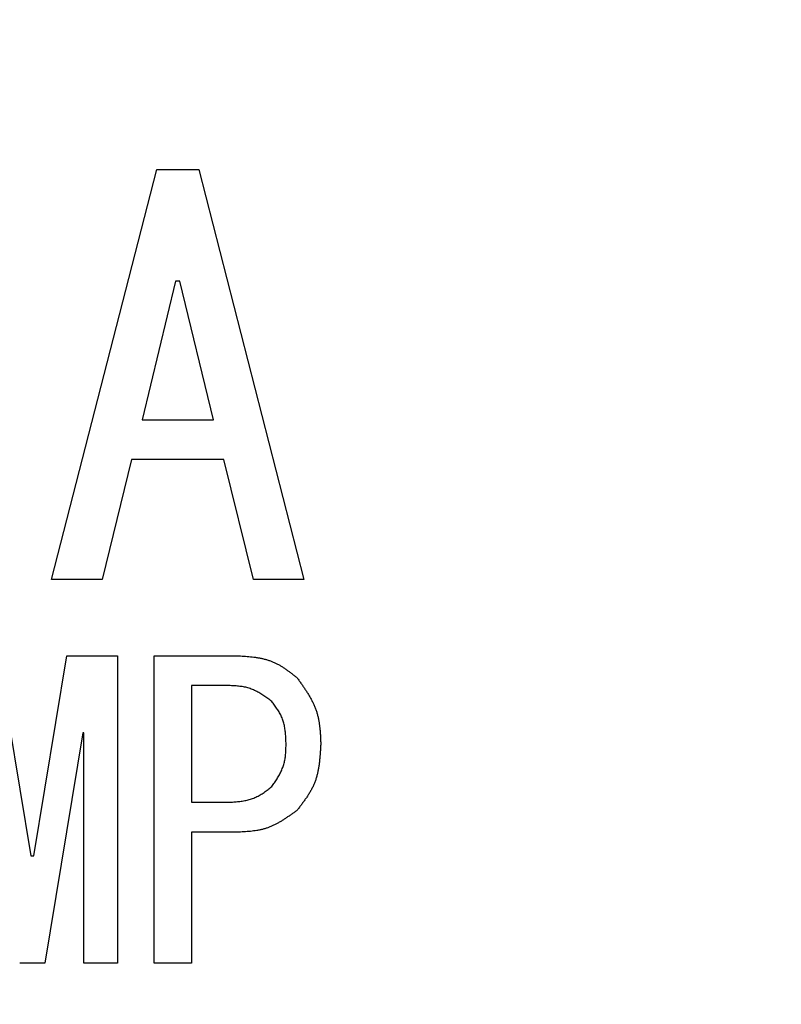
# Model space of a CAD drawing. Units: millimetres. Extents: x 0 to 1344, y -1 to 950.
# Drawn here: x 378 to 385, y 578 to 588 of the extents above; entities that cross this region are included whole.
import ezdxf

# ---------------------------------------------------------------- set-up
doc = ezdxf.new("R2010")
doc.units = ezdxf.units.MM
doc.header["$LTSCALE"] = 0.582047
doc.layers.add('NoLayerName_001', color=7, linetype='Continuous')
doc.styles.get("Standard").update_dxf_attribs({"font": 'txt', "bigfont": 'extfont2'})
doc.dimstyles.get("Standard").update_dxf_attribs({"dimtxt": 2.5, "dimasz": 2.5, "dimexe": 1.25, "dimexo": 0.625, "dimtad": 1, "dimzin": 0, "dimdsep": 46, "dimtxsty": 'Standard', "dimcen": 2.5, "dimadec": 0, "dimazin": 0, "dimtfac": 0.75, "dimtmove": 0, "dimatfit": 3, "dimfxl": 1, "dimarcsym": 0})

# ---------------------------------------------------------------- blocks, each defined once
blk = doc.blocks.new('_OPEN30')
at = {"color": 0, "linetype": 'ByBlock', "lineweight": -2}
for p, q in [((-1, 0.267949), (0, 0)), ((0, 0), (-1, -0.267949)), ((0, 0), (-1, 0))]:
    blk.add_line(p, q, dxfattribs=at)
blk = doc.blocks.new('*D35')
at = {"layer": 'Defpoints', "color": 0}
for p in [(372.3063, 801.7713), (645.8463, 801.7713), (388.8063, 421.2713)]:
    blk.add_point(p, dxfattribs=at)
at = {"layer": 'NoLayerName_001', "color": 0, "linetype": 'Continuous', "lineweight": 25}
for p, q in [((372.3063, 801.7713), (655.4713, 801.7713)), ((645.8463, 426.5213), (645.8463, 796.5213)), ((388.8063, 421.2713), (655.4713, 421.2713))]:
    blk.add_line(p, q, dxfattribs=at)
at = {"layer": 'NoLayerName_001', "color": 0, "lineweight": 25, "xscale": 5.25, "yscale": 5.25, "zscale": 5.25}
for p, rotation in [((645.8463, 801.7713), 90), ((645.8463, 421.2713), 270)]:
    blk.add_blockref('_OPEN30', p, dxfattribs=dict(at, rotation=rotation))
at = {"layer": 'NoLayerName_001', "color": 0, "lineweight": 25, "insert": (637.2925, 611.5213), "char_height": 9.89975, "attachment_point": 5, "rotation": 90}
blk.add_mtext('(381)', dxfattribs=at)

msp = doc.modelspace()

# ---------------------------------------------------------------- linework, layer by layer
at = {"layer": 'NoLayerName_001', "color": 7, "linetype": 'Continuous', "lineweight": 25}
for p, q in [((378.2453, 582.4135), (379.2623, 586.3781)), ((379.2623, 586.3781), (379.6691, 586.3781)), ((379.6691, 586.3781), (380.686, 582.4135)), ((379.4453, 585.3001), (379.1199, 583.9578)), ((379.486, 585.3001), (379.4453, 585.3001)), ((379.8114, 583.9578), (379.486, 585.3001)), ((379.1199, 583.9578), (379.8114, 583.9578)), ((379.0182, 583.5728), (378.7335, 582.4135)), ((379.9131, 583.5728), (379.0182, 583.5728)), ((380.1979, 582.4135), (379.9131, 583.5728)), ((378.7335, 582.4135), (378.2453, 582.4135)), ((380.686, 582.4135), (380.1979, 582.4135)), ((377.7224, 581.6764), (378.0428, 579.7391)), ((378.0733, 579.7391), (378.3936, 581.6764)), ((378.3936, 581.6764), (378.8818, 581.6764)), ((378.8818, 581.6764), (378.8818, 578.703)), ((379.2377, 581.6764), (380.0411, 581.6764)), ((379.2377, 578.703), (379.2377, 581.6764)), ((379.5987, 581.3877), (379.5987, 580.2578)), ((379.9496, 581.3877), (379.5987, 581.3877)), ((378.5462, 580.929), (378.1801, 578.703)), ((378.5569, 580.929), (378.5462, 580.929)), ((378.5569, 578.703), (378.5569, 580.929)), ((379.5987, 580.2578), (379.9496, 580.2578)), ((380.0411, 579.9691), (379.5987, 579.9691)), ((379.5987, 579.9691), (379.5987, 578.703)), ((378.0428, 579.7391), (378.0733, 579.7391)), ((378.1801, 578.703), (377.936, 578.703)), ((378.8818, 578.703), (378.5569, 578.703)), ((379.5987, 578.703), (379.2377, 578.703))]:
    msp.add_line(p, q, dxfattribs=at)
at = {"layer": 'NoLayerName_001', "color": 8, "linetype": 'Continuous', "lineweight": 50}
msp.add_arc((372.3063, 613.7713), 56.9012, 282.27196, 257.72804, dxfattribs=at)
at = {"layer": 'NoLayerName_001', "color": 7, "linetype": 'Continuous', "lineweight": 25}
for points, knots in [([(380.0411, 581.6764), (380.0519, 581.6757), (380.0735, 581.6743), (380.1058, 581.6721), (380.1379, 581.6695), (380.1699, 581.6665), (380.2017, 581.6628), (380.2331, 581.6583), (380.2642, 581.6529), (380.2948, 581.6463), (380.325, 581.6385), (380.3545, 581.6292), (380.3835, 581.6183), (380.4117, 581.6056), (380.4393, 581.5913), (380.4663, 581.5756), (380.4928, 581.5587), (380.5189, 581.5407), (380.5446, 581.522), (380.5701, 581.5026), (380.5955, 581.4828), (380.6123, 581.4695), (380.6208, 581.4628)], [0, 0, 0, 0, 0.0324541, 0.0648556, 0.0971546, 0.1293059, 0.1612724, 0.1930273, 0.2245573, 0.2558659, 0.2869766, 0.3179365, 0.348819, 0.3797253, 0.4107563, 0.4419767, 0.473418, 0.505084, 0.5369557, 0.5689965, 0.601157, 0.6333794, 0.6333794, 0.6333794, 0.6333794]), ([(380.6208, 581.4628), (380.6276, 581.4532), (380.6414, 581.4339), (380.662, 581.4049), (380.6821, 581.3758), (380.7018, 581.3465), (380.7208, 581.317), (380.7389, 581.2872), (380.756, 581.257), (380.7719, 581.2264), (380.7864, 581.1954), (380.7993, 581.1638), (380.8105, 581.1317), (380.8198, 581.0989), (380.8274, 581.0655), (380.8334, 581.0316), (380.8381, 580.9974), (380.8417, 580.9628), (380.8444, 580.9279), (380.8465, 580.8928), (380.8481, 580.8575), (380.8491, 580.834), (380.8496, 580.8222)], [0, 0, 0, 0, 0.0355951, 0.0711369, 0.1065745, 0.1418623, 0.1769627, 0.2118488, 0.2465074, 0.2809426, 0.3151788, 0.3492641, 0.3832736, 0.4173103, 0.451475, 0.4858319, 0.5204124, 0.5552197, 0.5902347, 0.6254203, 0.6607267, 0.6960956, 0.6960956, 0.6960956, 0.6960956]), ([(380.3767, 581.2341), (380.3703, 581.2387), (380.3574, 581.248), (380.3381, 581.2617), (380.3187, 581.2753), (380.2992, 581.2885), (380.2796, 581.3013), (380.2597, 581.3134), (380.2396, 581.3249), (380.2193, 581.3356), (380.1986, 581.3453), (380.1776, 581.354), (380.1561, 581.3616), (380.1342, 581.3678), (380.112, 581.3729), (380.0894, 581.3769), (380.0665, 581.38), (380.0434, 581.3825), (380.0201, 581.3843), (379.9967, 581.3857), (379.9731, 581.3868), (379.9574, 581.3874), (379.9496, 581.3877)], [0, 0, 0, 0, 0.0237687, 0.0475011, 0.0711629, 0.0947231, 0.118156, 0.1414434, 0.1645764, 0.1875578, 0.210404, 0.2331477, 0.25584, 0.2785508, 0.3013485, 0.3242767, 0.3473567, 0.3705907, 0.3939657, 0.4174565, 0.4410292, 0.4646444, 0.4646444, 0.4646444, 0.4646444]), ([(380.514, 580.8222), (380.5137, 580.8298), (380.5131, 580.8449), (380.512, 580.8676), (380.5108, 580.8902), (380.5092, 580.9127), (380.5072, 580.935), (380.5046, 580.9571), (380.5013, 580.979), (380.4973, 581.0007), (380.4924, 581.022), (380.4865, 581.043), (380.4795, 581.0635), (380.4713, 581.0837), (380.4619, 581.1034), (380.4516, 581.1227), (380.4404, 581.1418), (380.4285, 581.1605), (380.416, 581.1791), (380.4031, 581.1975), (380.39, 581.2158), (380.3811, 581.228), (380.3767, 581.2341)], [0, 0, 0, 0, 0.0227503, 0.0454656, 0.0681126, 0.0906615, 0.1130874, 0.1353725, 0.157508, 0.1794963, 0.2013529, 0.2231089, 0.244813, 0.2665322, 0.2883337, 0.3102608, 0.3323347, 0.3545581, 0.3769185, 0.3993915, 0.4219442, 0.4445383, 0.4445383, 0.4445383, 0.4445383]), ([(380.3767, 580.4103), (380.3809, 580.4166), (380.3893, 580.4291), (380.4019, 580.4479), (380.4142, 580.4668), (380.4262, 580.4858), (380.4377, 580.505), (380.4488, 580.5243), (380.4592, 580.5438), (380.4688, 580.5635), (380.4776, 580.5835), (380.4854, 580.6039), (380.4921, 580.6245), (380.4976, 580.6456), (380.5021, 580.6669), (380.5055, 580.6886), (380.5082, 580.7105), (380.5102, 580.7326), (380.5116, 580.7548), (380.5126, 580.7772), (380.5134, 580.7997), (380.5138, 580.8147), (380.514, 580.8222)], [0, 0, 0, 0, 0.0226604, 0.0452885, 0.0678538, 0.0903285, 0.1126901, 0.1349223, 0.1570173, 0.1789776, 0.2008179, 0.2225675, 0.2442717, 0.2659926, 0.2877909, 0.3097051, 0.3317541, 0.35394, 0.3762511, 0.3986652, 0.4211522, 0.4436768, 0.4436768, 0.4436768, 0.4436768]), ([(380.8496, 580.8222), (380.8489, 580.8103), (380.8476, 580.7865), (380.8454, 580.751), (380.8429, 580.7155), (380.8398, 580.6803), (380.8361, 580.6453), (380.8314, 580.6106), (380.8258, 580.5764), (380.8188, 580.5426), (380.8105, 580.5093), (380.8006, 580.4766), (380.7889, 580.4446), (380.7753, 580.4134), (380.7599, 580.3829), (380.7429, 580.3529), (380.7246, 580.3236), (380.7051, 580.2946), (380.6848, 580.266), (380.6638, 580.2377), (380.6424, 580.2096), (380.628, 580.1909), (380.6208, 580.1815)], [0, 0, 0, 0, 0.0357207, 0.0713844, 0.1069364, 0.1423279, 0.1775183, 0.2124786, 0.2471942, 0.281669, 0.3159285, 0.3500237, 0.3840344, 0.4180707, 0.4522421, 0.4866193, 0.5212369, 0.5560988, 0.5911845, 0.6264543, 0.6618544, 0.6973219, 0.6973219, 0.6973219, 0.6973219]), ([(379.9496, 580.2578), (379.9575, 580.2583), (379.9733, 580.2592), (379.997, 580.2607), (380.0206, 580.2624), (380.0441, 580.2644), (380.0674, 580.267), (380.0905, 580.2701), (380.1133, 580.2739), (380.1358, 580.2785), (380.158, 580.2841), (380.1798, 580.2907), (380.2011, 580.2985), (380.222, 580.3076), (380.2423, 580.3178), (380.2623, 580.3291), (380.2819, 580.3413), (380.3012, 580.3542), (380.3203, 580.3677), (380.3392, 580.3817), (380.358, 580.3959), (380.3704, 580.4055), (380.3767, 580.4103)], [0, 0, 0, 0, 0.0237977, 0.0475579, 0.0712447, 0.0948259, 0.1182748, 0.1415724, 0.1647091, 0.1876874, 0.2105243, 0.233253, 0.2559262, 0.2786161, 0.3013948, 0.3243089, 0.3473809, 0.3706137, 0.3939936, 0.4174946, 0.4410813, 0.4647123, 0.4647123, 0.4647123, 0.4647123]), ([(380.6208, 580.1815), (380.612, 580.1751), (380.5947, 580.1624), (380.5685, 580.1435), (380.5423, 580.125), (380.5158, 580.1068), (380.4892, 580.0894), (380.4623, 580.0726), (380.4351, 580.0569), (380.4075, 580.0422), (380.3794, 580.0288), (380.3509, 580.0168), (380.3218, 580.0064), (380.2921, 579.9977), (380.2618, 579.9906), (380.2312, 579.985), (380.2001, 579.9805), (380.1687, 579.977), (380.137, 579.9743), (380.1051, 579.9722), (380.0731, 579.9705), (380.0518, 579.9696), (380.0411, 579.9691)], [0, 0, 0, 0, 0.0323228, 0.0645965, 0.0967745, 0.1288146, 0.1606823, 0.1923528, 0.2238139, 0.2550694, 0.2861416, 0.3170747, 0.3479379, 0.3788258, 0.4098314, 0.4410138, 0.4724019, 0.5039989, 0.535787, 0.5677323, 0.5997886, 0.6319025, 0.6319025, 0.6319025, 0.6319025])]:
    msp.add_open_spline(points, degree=3, knots=knots, dxfattribs=at)

# ---------------------------------------------------------------- dimensions: what is measured, and where the dimension line sits
dim = msp.add_linear_dim(base=(645.8463, 801.7713), p1=(388.8063, 421.2713), p2=(372.3063, 801.7713), angle=90, text='(381)', dimstyle='Standard', override={"dimtxt": 9.89975, "dimasz": 5.25, "dimexe": 9.625, "dimexo": 0, "dimgap": 3.5, "dimdec": 0, "dimzin": 8, "dimpost": '(<>)', "dimblk": 'OPEN30', "dimclrd": 0, "dimclre": 0, "dimclrt": 0, "dimtp": 0, "dimtm": 0, "dimlwd": 25, "dimlwe": 25}, dxfattribs=at)
dim.commit()
dim.dimension.update_dxf_attribs({"geometry": '*D35', "text_midpoint": (645.8463, 611.5213), "dimtype": 160})

# ---------------------------------------------------------------- leaders
at = {"layer": 'NoLayerName_001', "color": 140, "linetype": 'Continuous', "lineweight": 25, "annotation_type": 0, "has_hookline": 1, "hookline_direction": 0, "text_width": 99.526}
msp.add_leader([(407.0038, 618.7055), (377.1029, 396.9528), (382.3529, 396.9528)], dimstyle='Standard', override={"dimtxt": 10.00475, "dimasz": 5.25, "dimgap": 3.5, "dimldrblk": 'OPEN30'}, dxfattribs=at)

doc.saveas('drawing.dxf')
